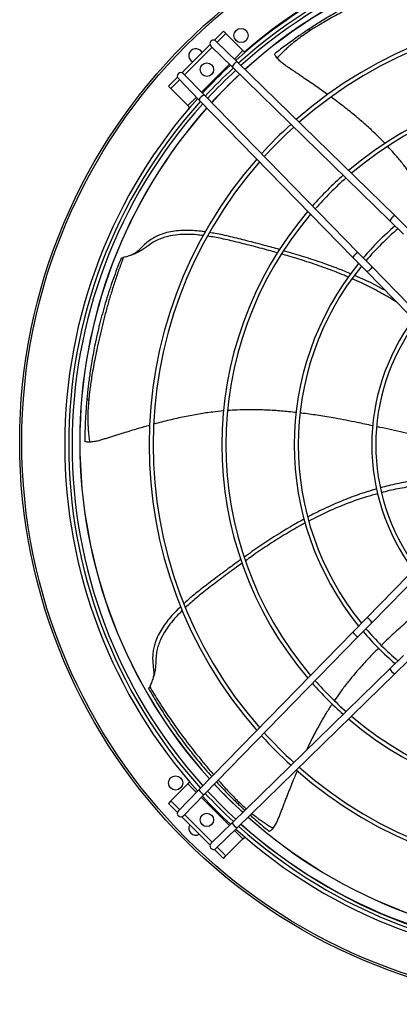
# Model space of a CAD drawing. Units: millimetres. Extents: x 5 to 414, y 3 to 291.
# Drawn here: x 191 to 205, y 228 to 262 of the extents above; entities that cross this region are included whole.
import ezdxf

# ---------------------------------------------------------------- set-up
doc = ezdxf.new("R2010")
doc.units = ezdxf.units.MM

msp = doc.modelspace()

# ---------------------------------------------------------------- linework, layer by layer
at = {"color": 7, "linetype": 'Continuous', "lineweight": 25}
for p, q in [((198.527, 262.037), (198.207, 261.717)), ((198.615, 261.949), (198.527, 262.037)), ((198.263, 261.686), (199.01, 260.956)), ((198.615, 261.949), (198.308, 261.642)), ((199.216, 261.348), (198.615, 261.949)), ((198.055, 261.565), (197.054, 260.565)), ((198.131, 261.465), (197.154, 260.488)), ((198.088, 261.507), (198.835, 260.777)), ((199.283, 261.281), (199.216, 261.348)), ((198.835, 260.777), (204.409, 255.335)), ((199.01, 260.956), (204.584, 255.514)), ((196.902, 260.413), (196.582, 260.093)), ((196.977, 260.312), (196.67, 260.004)), ((196.934, 260.356), (197.663, 259.609)), ((197.113, 260.531), (197.842, 259.784)), ((196.582, 260.093), (196.67, 260.004)), ((196.67, 260.004), (197.271, 259.403)), ((197.663, 259.609), (203.105, 254.036)), ((197.842, 259.784), (203.284, 254.21)), ((197.271, 259.403), (197.338, 259.337)), ((204.584, 255.514), (205.07, 255.04)), ((204.409, 255.335), (204.895, 254.861)), ((203.105, 254.036), (203.58, 253.55)), ((203.284, 254.21), (203.759, 253.724)), ((194.906, 254.002), (194.908, 254.006)), ((203.759, 253.724), (207.983, 249.397)), ((207.807, 249.22), (203.58, 253.55)), ((203.58, 241.286), (207.807, 245.615)), ((207.983, 245.439), (203.759, 241.112)), ((203.105, 240.8), (203.58, 241.286)), ((197.663, 235.227), (203.105, 240.8)), ((203.284, 240.626), (203.759, 241.112)), ((197.842, 235.052), (203.284, 240.626)), ((204.409, 239.5), (204.895, 239.975)), ((204.584, 239.322), (205.07, 239.796)), ((198.835, 234.058), (204.409, 239.5)), ((199.01, 233.88), (204.584, 239.322)), ((195.894, 238.783), (195.892, 238.787)), ((197.271, 235.432), (196.67, 234.831)), ((197.338, 235.499), (197.271, 235.432)), ((196.934, 234.48), (197.663, 235.227)), ((197.113, 234.305), (197.842, 235.052)), ((196.67, 234.831), (196.582, 234.743)), ((196.582, 234.743), (196.902, 234.423)), ((196.67, 234.831), (196.977, 234.524)), ((197.054, 234.271), (198.055, 233.27)), ((197.154, 234.348), (198.131, 233.371)), ((197.77, 233.997), (197.738, 234.041)), ((198.088, 233.329), (198.835, 234.058)), ((198.263, 233.15), (199.01, 233.88)), ((199.216, 233.488), (199.283, 233.555)), ((198.308, 233.194), (198.615, 232.887)), ((198.615, 232.887), (199.216, 233.488)), ((198.207, 233.119), (198.527, 232.799)), ((198.527, 232.799), (198.615, 232.887))]:
    msp.add_line(p, q, dxfattribs=at)
at = {"color": 8, "linetype": 'Continuous', "lineweight": 25}
for p, q in [((198.916, 261.048), (199.216, 261.348)), ((197.748, 259.88), (198.739, 260.871)), ((197.271, 259.403), (197.571, 259.703)), ((197.291, 259.293), (197.333, 259.342)), ((197.571, 235.133), (197.271, 235.432)), ((198.739, 233.965), (197.748, 234.956)), ((199.216, 233.488), (198.916, 233.788))]:
    msp.add_line(p, q, dxfattribs=at)
at = {"color": 7, "linetype": 'Continuous', "lineweight": 25, "flags": 128}
for points in [[(203.759, 253.724), (203.765, 253.704), (203.757, 253.673), (203.736, 253.637), (203.705, 253.601), (203.668, 253.57), (203.631, 253.549), (203.6, 253.542), (203.58, 253.55)], [(203.759, 241.112), (203.765, 241.132), (203.757, 241.163), (203.736, 241.199), (203.705, 241.235), (203.668, 241.266), (203.631, 241.286), (203.6, 241.294), (203.58, 241.286)]]:
    msp.add_lwpolyline(points, dxfattribs=at)
at = {"color": 7, "linetype": 'Continuous', "lineweight": 25}
for centre, radius in [((211.201, 247.518), 19.875), ((211.201, 247.518), 19.8), ((199.149, 261.881), 0.25), ((197.943, 260.676), 0.238), ((196.838, 235.466), 0.25), ((197.943, 234.16), 0.238)]:
    msp.add_circle(centre, radius, dxfattribs=at)
for centre, radius, start, end in [((211.201, 247.418), 18.282, 47.9839, 132.0161), ((211.201, 247.418), 18.143, 48.0123, 131.9877), ((211.201, 247.418), 18.025, 48.0364, 131.9636), ((211.201, 247.518), 17.75, 47.8627, 132.1373), ((211.201, 247.418), 15.299, 48.7007, 131.2993), ((211.201, 247.418), 15.159, 48.7413, 131.2587), ((201.645, 262.066), 0.0883, 137.4099, 201.4), ((198.176, 261.596), 0.125, 45.6844, 225.6844), ((197.554, 261.165), 0.25, 28.5701, 241.4299), ((211.201, 247.418), 18.283, 132.8008, 137.1992), ((211.201, 247.418), 18.143, 132.7786, 137.2214), ((211.201, 247.418), 18.025, 132.7596, 137.2404), ((199.161, 260.634), 0.356, 115.1006, 156.2682), ((197.023, 260.444), 0.125, 44.3156, 224.3156), ((211.201, 247.518), 17.75, 132.9455, 137.5116), ((211.201, 247.418), 12.727, 49.589, 130.411), ((211.201, 247.418), 12.587, 49.6478, 130.3522), ((211.201, 247.418), 18.283, 137.9839, 180), ((197.985, 259.459), 0.356, 113.7318, 154.8994), ((211.201, 247.418), 18.143, 138.0123, 221.9877), ((211.201, 247.418), 18.025, 138.0364, 221.9636), ((211.201, 247.518), 17.75, 138.3202, 180), ((211.201, 247.418), 15.299, 132.2378, 137.7622), ((211.201, 247.418), 15.159, 132.2059, 137.7941), ((211.201, 247.418), 15.299, 138.7007, 221.2993), ((211.201, 247.418), 15.159, 138.7413, 221.2587), ((211.201, 247.418), 12.727, 131.5403, 138.4597), ((211.201, 247.418), 12.587, 131.4942, 138.5058), ((211.201, 247.418), 12.727, 139.589, 220.411), ((211.201, 247.418), 12.587, 139.6478, 220.3522), ((204.735, 255.192), 0.356, 115.1006, 156.2682), ((211.201, 247.418), 10.17, 130.4955, 139.5045), ((211.201, 247.418), 10.03, 130.4229, 139.5771), ((203.427, 253.885), 0.356, 113.7318, 154.8994), ((211.201, 247.418), 10.17, 140.9205, 219.0795), ((211.201, 247.418), 10.03, 141.0131, 218.9869), ((211.201, 247.418), 7.429, 143.3749, 216.6251), ((211.201, 247.418), 7.289, 143.5504, 216.4496), ((193.791, 249.079), 0.0883, 188.8389, 252.829), ((211.201, 247.418), 18.283, 180, 222.0161), ((211.201, 247.518), 17.75, 180, 222.1318), ((203.427, 240.951), 0.356, 205.1006, 246.2682), ((211.201, 247.418), 10.17, 220.4955, 229.5045), ((211.201, 247.418), 10.03, 220.4229, 229.5771), ((204.735, 239.644), 0.356, 203.7318, 244.8994), ((211.201, 247.418), 12.587, 221.4942, 228.5058), ((211.201, 247.418), 12.727, 221.5403, 228.4597), ((211.201, 247.418), 12.727, 229.589, 310.411), ((211.201, 247.418), 12.587, 229.6478, 310.3522), ((211.201, 247.418), 15.299, 222.2378, 227.7622), ((211.201, 247.418), 15.159, 222.2059, 227.7941), ((211.201, 247.418), 15.159, 228.7413, 311.2587), ((211.201, 247.418), 15.299, 228.7007, 311.2993), ((211.201, 247.518), 17.75, 222.9401, 227.517), ((197.985, 235.377), 0.356, 205.1006, 246.2682), ((211.201, 247.418), 18.283, 222.8008, 227.1992), ((211.201, 247.418), 18.143, 222.7786, 227.2214), ((211.201, 247.418), 18.025, 222.7596, 227.2404), ((199.047, 234.842), 0.0883, 240.2679, 304.258), ((197.023, 234.392), 0.125, 135.6844, 315.6844), ((211.201, 247.518), 17.75, 228.3256, 311.6744), ((197.554, 233.871), 0.25, 151.4299, 298.5701), ((199.161, 234.201), 0.356, 203.7318, 244.8994), ((211.201, 247.418), 18.143, 228.0123, 311.9877), ((211.201, 247.418), 18.025, 228.0364, 311.9636), ((211.201, 247.418), 18.283, 227.9839, 312.0161), ((198.176, 233.24), 0.125, 134.3156, 314.3156)]:
    msp.add_arc(centre, radius, start, end, dxfattribs=at)
at = {"color": 8, "linetype": 'Continuous', "lineweight": 25}
for radius, start, end in [(18.225, 49.1039, 130.8961), (17.754, 47.8619, 132.1381), (17.754, 132.9461, 137.5109), (17.754, 138.3193, 180), (17.754, 180, 222.1326), (17.754, 222.9406, 227.5163), (17.754, 228.3247, 311.6753), (18.104, 228.2471, 311.7529)]:
    msp.add_arc((211.201, 247.518), radius, start, end, dxfattribs=at)
at = {"color": 7, "linetype": 'Continuous', "lineweight": 25}
for points, knots in [([(206.263, 264.219), (206.11, 264.168), (205.796, 264.064), (205.328, 263.893), (204.862, 263.711), (204.412, 263.522), (203.98, 263.329), (203.563, 263.133), (203.189, 262.949), (202.858, 262.78), (202.57, 262.628), (202.307, 262.484), (202.077, 262.352), (201.879, 262.234), (201.712, 262.13), (201.61, 262.064), (201.563, 262.034)], [0, 0, 0, 0, 0.09133, 0.187669, 0.282696, 0.375684, 0.46637, 0.555146, 0.642849, 0.710312, 0.775068, 0.835327, 0.887379, 0.93079, 0.968544, 1, 1, 1, 1]), ([(206.194, 264.265), (205.945, 264.187), (205.446, 264.032), (204.718, 263.759), (204.02, 263.465), (203.472, 263.205), (203.052, 262.991), (202.752, 262.83), (202.467, 262.67), (202.209, 262.519), (201.981, 262.381), (201.775, 262.252), (201.644, 262.167), (201.58, 262.126)], [0, 0, 0, 0, 0.152132, 0.304332, 0.451957, 0.595892, 0.662881, 0.733227, 0.799403, 0.85821, 0.910149, 0.956539, 1, 1, 1, 1]), ([(201.58, 262.126), (201.532, 262.094), (201.432, 262.028), (201.274, 261.921), (201.098, 261.799), (200.899, 261.657), (200.695, 261.507), (200.506, 261.364), (200.391, 261.275), (200.339, 261.234)], [0, 0, 0, 0, 0.115708, 0.237164, 0.374947, 0.536968, 0.714244, 0.868438, 1, 1, 1, 1]), ([(201.563, 262.034), (201.482, 261.979), (201.329, 261.877), (201.109, 261.714), (200.937, 261.575), (200.798, 261.452), (200.678, 261.341), (200.55, 261.217), (200.465, 261.128), (200.423, 261.084)], [0, 0, 0, 0, 0.201383, 0.381254, 0.552324, 0.644565, 0.751442, 0.877684, 1, 1, 1, 1]), ([(200.423, 261.084), (200.406, 261.105), (200.373, 261.147), (200.348, 261.195), (200.337, 261.226), (200.338, 261.231), (200.339, 261.234)], [0, 0, 0, 0, 0.278389, 0.5570859, 0.7769834, 1, 1, 1, 1]), ([(202.21, 259.793), (202.096, 259.875), (201.831, 260.067), (201.517, 260.281), (201.276, 260.444), (201.147, 260.532), (201.021, 260.617), (200.898, 260.7), (200.778, 260.781), (200.656, 260.863), (200.533, 260.964), (200.461, 261.043), (200.423, 261.084)], [0, 0, 0, 0, 0.190142, 0.442, 0.513959, 0.584527, 0.653497, 0.720716, 0.785939, 0.850102, 0.920453, 1, 1, 1, 1]), ([(204.241, 258.064), (204.15, 258.158), (203.946, 258.368), (203.603, 258.687), (203.211, 259.026), (202.786, 259.368), (202.488, 259.59), (202.336, 259.703)], [0, 0, 0, 0, 0.1556413, 0.3497927, 0.5574288, 0.774093, 1, 1, 1, 1]), ([(205.795, 256.021), (205.747, 256.099), (205.607, 256.324), (205.36, 256.689), (205.08, 257.076), (204.811, 257.418), (204.573, 257.704), (204.409, 257.882), (204.334, 257.964)], [0, 0, 0, 0, 0.112787, 0.327151, 0.543122, 0.701258, 0.864141, 1, 1, 1, 1]), ([(197.817, 254.81), (197.744, 254.819), (197.554, 254.844), (197.248, 254.857), (196.902, 254.843), (196.609, 254.795), (196.372, 254.726), (196.184, 254.65), (195.995, 254.549), (195.833, 254.43), (195.674, 254.313), (195.507, 254.212), (195.316, 254.132), (195.134, 254.073), (195.035, 254.046), (194.987, 254.032)], [0, 0, 0, 0, 0.070132, 0.180628, 0.288506, 0.396125, 0.457584, 0.521095, 0.587735, 0.660799, 0.715743, 0.780152, 0.852725, 0.928069, 1, 1, 1, 1]), ([(197.887, 254.938), (197.836, 254.946), (197.689, 254.97), (197.444, 254.988), (197.157, 254.996), (196.873, 254.98), (196.593, 254.937), (196.352, 254.867), (196.149, 254.78), (195.981, 254.687), (195.814, 254.564), (195.669, 254.429), (195.568, 254.326), (195.521, 254.279), (195.51, 254.269)], [0, 0, 0, 0, 0.058966, 0.171116, 0.280044, 0.386993, 0.493521, 0.60179, 0.671945, 0.745048, 0.823825, 0.91446, 0.981127, 1, 1, 1, 1]), ([(200.437, 254.2), (200.359, 254.222), (200.077, 254.303), (199.6, 254.428), (199.02, 254.576), (198.481, 254.705), (198.13, 254.764), (197.963, 254.793)], [0, 0, 0, 0, 0.094022, 0.343913, 0.579919, 0.799105, 1, 1, 1, 1]), ([(200.507, 254.318), (200.332, 254.367), (199.95, 254.474), (199.373, 254.624), (198.793, 254.767), (198.353, 254.869), (198.103, 254.905), (198.035, 254.915)], [0, 0, 0, 0, 0.21302, 0.465696, 0.701595, 0.918905, 1, 1, 1, 1]), ([(194.987, 254.032), (194.938, 253.901), (194.837, 253.628), (194.695, 253.21), (194.56, 252.783), (194.437, 252.362), (194.325, 251.95), (194.223, 251.546), (194.131, 251.15), (194.05, 250.776), (193.979, 250.425), (193.919, 250.106), (193.871, 249.816), (193.832, 249.565), (193.804, 249.35), (193.782, 249.164), (193.77, 249.048), (193.765, 248.995)], [0, 0, 0, 0, 0.0794432, 0.1651302, 0.2501152, 0.3335862, 0.4152712, 0.4952105, 0.5738754, 0.6516388, 0.7199651, 0.7852049, 0.8441817, 0.8928911, 0.9337799, 0.969896, 1, 1, 1, 1]), ([(194.908, 254.007), (194.914, 254.01), (194.924, 254.017), (194.967, 254.027), (194.987, 254.032)], [0, 0, 0, 0, 0.5246, 1, 1, 1, 1]), ([(195.513, 254.272), (195.47, 254.234), (195.391, 254.165), (195.281, 254.124), (195.231, 254.105)], [0, 0, 0, 0, 0.543396, 1, 1, 1, 1]), ([(202.942, 253.34), (202.892, 253.362), (202.632, 253.478), (202.145, 253.661), (201.493, 253.885), (200.968, 254.049), (200.666, 254.135), (200.578, 254.159)], [0, 0, 0, 0, 0.065232, 0.341698, 0.623289, 0.890789, 1, 1, 1, 1]), ([(203.022, 253.458), (202.877, 253.519), (202.524, 253.668), (201.945, 253.875), (201.301, 254.088), (200.868, 254.214), (200.656, 254.276)], [0, 0, 0, 0, 0.1886704, 0.4602052, 0.7353548, 1, 1, 1, 1]), ([(194.908, 254.007), (194.812, 253.76), (194.62, 253.267), (194.377, 252.518), (194.17, 251.779), (194.034, 251.195), (193.945, 250.755), (193.89, 250.456), (193.842, 250.166), (193.802, 249.901), (193.77, 249.665), (193.744, 249.453), (193.722, 249.256), (193.71, 249.128), (193.704, 249.066)], [0, 0, 0, 0, 0.1541922, 0.3083633, 0.4578006, 0.6036795, 0.6633115, 0.7257736, 0.7854882, 0.8387758, 0.8848791, 0.9260183, 0.9638799, 1, 1, 1, 1]), ([(204.236, 252.877), (204.126, 252.937), (203.81, 253.11), (203.449, 253.282), (203.195, 253.387), (203.157, 253.402)], [0, 0, 0, 0, 0.3133935, 0.8994707, 1, 1, 1, 1]), ([(204.644, 252.459), (204.595, 252.491), (204.377, 252.632), (203.964, 252.859), (203.49, 253.102), (203.184, 253.234), (203.074, 253.282)], [0, 0, 0, 0, 0.099866, 0.437777, 0.796254, 1, 1, 1, 1]), ([(193.704, 249.066), (193.699, 249.008), (193.688, 248.89), (193.673, 248.702), (193.659, 248.488), (193.645, 248.244), (193.635, 247.989), (193.629, 247.751), (193.628, 247.606), (193.627, 247.539)], [0, 0, 0, 0, 0.11489, 0.235391, 0.372305, 0.53463, 0.71355, 0.868758, 1, 1, 1, 1]), ([(193.765, 248.995), (193.757, 248.898), (193.742, 248.714), (193.732, 248.441), (193.734, 248.219), (193.743, 248.034), (193.754, 247.871), (193.772, 247.694), (193.788, 247.572), (193.796, 247.512)], [0, 0, 0, 0, 0.201223, 0.381071, 0.552517, 0.644673, 0.751749, 0.878096, 1, 1, 1, 1]), ([(198.539, 248.614), (198.409, 248.601), (198.117, 248.573), (197.654, 248.504), (197.144, 248.408), (196.611, 248.289), (196.252, 248.194), (196.069, 248.146)], [0, 0, 0, 0, 0.155878, 0.349951, 0.557503, 0.77408, 1, 1, 1, 1]), ([(201.104, 248.555), (201.013, 248.566), (200.75, 248.597), (200.311, 248.631), (199.834, 248.653), (199.398, 248.657), (199.027, 248.649), (198.786, 248.632), (198.676, 248.624)], [0, 0, 0, 0, 0.112675, 0.327166, 0.543265, 0.701495, 0.864474, 1, 1, 1, 1]), ([(203.809, 248.087), (203.623, 248.127), (203.18, 248.223), (202.544, 248.344), (201.912, 248.449), (201.502, 248.511), (201.282, 248.535), (201.243, 248.539)], [0, 0, 0, 0, 0.218618, 0.522192, 0.745294, 0.955917, 1, 1, 1, 1]), ([(195.923, 248.105), (195.787, 248.066), (195.471, 247.978), (195.107, 247.866), (194.829, 247.78), (194.68, 247.733), (194.534, 247.688), (194.393, 247.643), (194.255, 247.6), (194.114, 247.556), (193.959, 247.523), (193.853, 247.516), (193.796, 247.512)], [0, 0, 0, 0, 0.191469, 0.442914, 0.514755, 0.585208, 0.654065, 0.721173, 0.78629, 0.850347, 0.920583, 1, 1, 1, 1]), ([(206.064, 247.568), (205.942, 247.597), (205.549, 247.689), (204.882, 247.847), (204.299, 247.983), (203.987, 248.049), (203.949, 248.057)], [0, 0, 0, 0, 0.172469, 0.558521, 0.947306, 1, 1, 1, 1]), ([(193.796, 247.512), (193.77, 247.512), (193.716, 247.512), (193.663, 247.522), (193.632, 247.533), (193.629, 247.537), (193.627, 247.539)], [0, 0, 0, 0, 0.278387, 0.557086, 0.776983, 1, 1, 1, 1]), ([(206.19, 246.264), (206.104, 246.257), (205.8, 246.234), (205.287, 246.16), (204.668, 246.047), (204.272, 245.945), (204.082, 245.896)], [0, 0, 0, 0, 0.120042, 0.427603, 0.725234, 1, 1, 1, 1]), ([(206.244, 246.067), (206.165, 246.062), (205.874, 246.043), (205.378, 245.981), (204.765, 245.876), (204.346, 245.79), (204.134, 245.73), (204.117, 245.725)], [0, 0, 0, 0, 0.110407, 0.406984, 0.693505, 0.974946, 1, 1, 1, 1]), ([(203.944, 245.856), (203.776, 245.807), (203.406, 245.698), (202.839, 245.489), (202.229, 245.226), (201.783, 245.013), (201.543, 244.88), (201.508, 244.86)], [0, 0, 0, 0, 0.1990747, 0.4375212, 0.6874992, 0.9543528, 1, 1, 1, 1]), ([(203.986, 245.688), (203.852, 245.652), (203.52, 245.562), (203.006, 245.384), (202.434, 245.154), (201.948, 244.932), (201.652, 244.774), (201.544, 244.717)], [0, 0, 0, 0, 0.15779, 0.390891, 0.618691, 0.860355, 1, 1, 1, 1]), ([(201.382, 244.79), (201.243, 244.715), (200.905, 244.531), (200.382, 244.207), (199.814, 243.836), (199.445, 243.576), (199.264, 243.449)], [0, 0, 0, 0, 0.189467, 0.460668, 0.735479, 1, 1, 1, 1]), ([(201.423, 244.653), (201.374, 244.628), (201.121, 244.497), (200.674, 244.229), (200.092, 243.86), (199.636, 243.552), (199.381, 243.368), (199.306, 243.315)], [0, 0, 0, 0, 0.065755, 0.34196, 0.623286, 0.890533, 1, 1, 1, 1]), ([(199.146, 243.364), (198.996, 243.256), (198.672, 243.022), (198.193, 242.662), (197.719, 242.299), (197.364, 242.017), (197.178, 241.843), (197.127, 241.795)], [0, 0, 0, 0, 0.215135, 0.466504, 0.701183, 0.917369, 1, 1, 1, 1]), ([(199.191, 243.233), (199.125, 243.185), (198.884, 243.014), (198.487, 242.718), (198.01, 242.357), (197.572, 242.015), (197.307, 241.778), (197.18, 241.664)], [0, 0, 0, 0, 0.095611, 0.344775, 0.580094, 0.798642, 1, 1, 1, 1]), ([(206.07, 242.056), (205.923, 241.936), (205.571, 241.649), (205.08, 241.227), (204.604, 240.798), (204.298, 240.514), (204.14, 240.356), (204.111, 240.327)], [0, 0, 0, 0, 0.218566, 0.521107, 0.743449, 0.953355, 1, 1, 1, 1]), ([(197.075, 241.56), (197.022, 241.509), (196.886, 241.377), (196.686, 241.147), (196.48, 240.867), (196.336, 240.609), (196.242, 240.38), (196.184, 240.186), (196.145, 239.975), (196.137, 239.774), (196.129, 239.577), (196.104, 239.383), (196.048, 239.184), (195.98, 239.005), (195.94, 238.911), (195.921, 238.865)], [0, 0, 0, 0, 0.069124, 0.179739, 0.287734, 0.39547, 0.456995, 0.520576, 0.587287, 0.660431, 0.715435, 0.779914, 0.852565, 0.927991, 1, 1, 1, 1]), ([(197.021, 241.697), (196.983, 241.662), (196.872, 241.562), (196.705, 241.382), (196.52, 241.162), (196.356, 240.931), (196.215, 240.684), (196.119, 240.452), (196.06, 240.24), (196.029, 240.05), (196.021, 239.843), (196.036, 239.646), (196.053, 239.502), (196.06, 239.436), (196.062, 239.422)], [0, 0, 0, 0, 0.0592164, 0.1713367, 0.2802359, 0.3871563, 0.4936557, 0.6018956, 0.672032, 0.7451155, 0.8238716, 0.9144827, 0.981132, 1, 1, 1, 1]), ([(204.017, 240.233), (203.952, 240.169), (203.763, 239.982), (203.463, 239.66), (203.148, 239.301), (202.874, 238.962), (202.649, 238.668), (202.512, 238.468), (202.449, 238.378)], [0, 0, 0, 0, 0.112903, 0.32743, 0.543565, 0.701822, 0.864828, 1, 1, 1, 1]), ([(196.062, 239.425), (196.064, 239.368), (196.068, 239.263), (196.032, 239.152), (196.016, 239.101)], [0, 0, 0, 0, 0.543396, 1, 1, 1, 1]), ([(195.891, 238.787), (195.892, 238.794), (195.894, 238.806), (195.912, 238.846), (195.921, 238.865)], [0, 0, 0, 0, 0.524601, 1, 1, 1, 1]), ([(195.891, 238.787), (195.999, 238.601), (196.216, 238.226), (196.565, 237.682), (196.924, 237.163), (197.287, 236.676), (197.606, 236.278), (197.881, 235.951), (198.035, 235.777), (198.114, 235.688)], [0, 0, 0, 0, 0.167688, 0.337234, 0.501581, 0.659317, 0.813797, 0.905598, 1, 1, 1, 1]), ([(202.37, 238.26), (202.299, 238.152), (202.14, 237.907), (201.906, 237.503), (201.672, 237.065), (201.528, 236.764), (201.46, 236.621)], [0, 0, 0, 0, 0.207067, 0.467449, 0.745916, 1, 1, 1, 1]), ([(201.14, 235.904), (201.084, 235.773), (200.956, 235.469), (200.816, 235.114), (200.71, 234.843), (200.654, 234.697), (200.599, 234.555), (200.545, 234.417), (200.493, 234.282), (200.44, 234.145), (200.369, 234.003), (200.308, 233.915), (200.276, 233.868)], [0, 0, 0, 0, 0.192726, 0.44378, 0.51551, 0.585853, 0.654603, 0.721607, 0.786622, 0.85058, 0.920707, 1, 1, 1, 1]), ([(198.282, 235.503), (198.299, 235.485), (198.376, 235.401), (198.512, 235.258), (198.684, 235.08), (198.846, 234.918), (198.952, 234.815), (199.004, 234.765)], [0, 0, 0, 0, 0.072378, 0.337597, 0.578358, 0.795523, 1, 1, 1, 1]), ([(199.004, 234.765), (199.045, 234.725), (199.13, 234.644), (199.224, 234.555), (199.278, 234.506), (199.286, 234.499)], [0, 0, 0, 0, 0.445698, 0.912506, 1, 1, 1, 1]), ([(199.472, 234.33), (199.514, 234.292), (199.626, 234.192), (199.801, 234.041), (199.985, 233.887), (200.098, 233.795), (200.149, 233.753)], [0, 0, 0, 0, 0.1915678, 0.50644, 0.7744825, 1, 1, 1, 1]), ([(200.276, 233.868), (200.259, 233.848), (200.226, 233.806), (200.185, 233.771), (200.157, 233.753), (200.152, 233.753), (200.149, 233.753)], [0, 0, 0, 0, 0.2783883, 0.5570873, 0.7769821, 1, 1, 1, 1])]:
    msp.add_open_spline(points, degree=3, knots=knots, dxfattribs=at)
at = {"color": 8, "linetype": 'Continuous', "lineweight": 25}
for points, knots in [([(195.921, 238.865), (195.972, 238.779), (196.083, 238.596), (196.258, 238.316), (196.446, 238.027), (196.638, 237.743), (196.832, 237.467), (197.109, 237.084), (197.471, 236.607), (197.849, 236.143), (198.082, 235.863), (198.168, 235.765), (198.178, 235.754)], [0, 0, 0, 0, 0.07676, 0.164297, 0.253342, 0.34139, 0.428254, 0.513729, 0.707893, 0.895456, 0.988261, 1, 1, 1, 1]), ([(198.342, 235.564), (198.349, 235.557), (198.418, 235.477), (198.542, 235.34), (198.708, 235.162), (198.852, 235.011), (198.979, 234.883), (199.06, 234.805), (199.097, 234.769)], [0, 0, 0, 0, 0.0275221, 0.2944794, 0.5135296, 0.6982833, 0.8627569, 1, 1, 1, 1]), ([(199.097, 234.769), (199.167, 234.702), (199.245, 234.627), (199.328, 234.555), (199.337, 234.548)], [0, 0, 0, 0, 0.899569, 1, 1, 1, 1]), ([(199.528, 234.385), (199.59, 234.336), (199.688, 234.257), (199.835, 234.152), (199.969, 234.059), (200.119, 233.963), (200.224, 233.899), (200.276, 233.868)], [0, 0, 0, 0, 0.262806, 0.414603, 0.591407, 0.799813, 1, 1, 1, 1])]:
    msp.add_open_spline(points, degree=3, knots=knots, dxfattribs=at)

doc.saveas('drawing.dxf')
